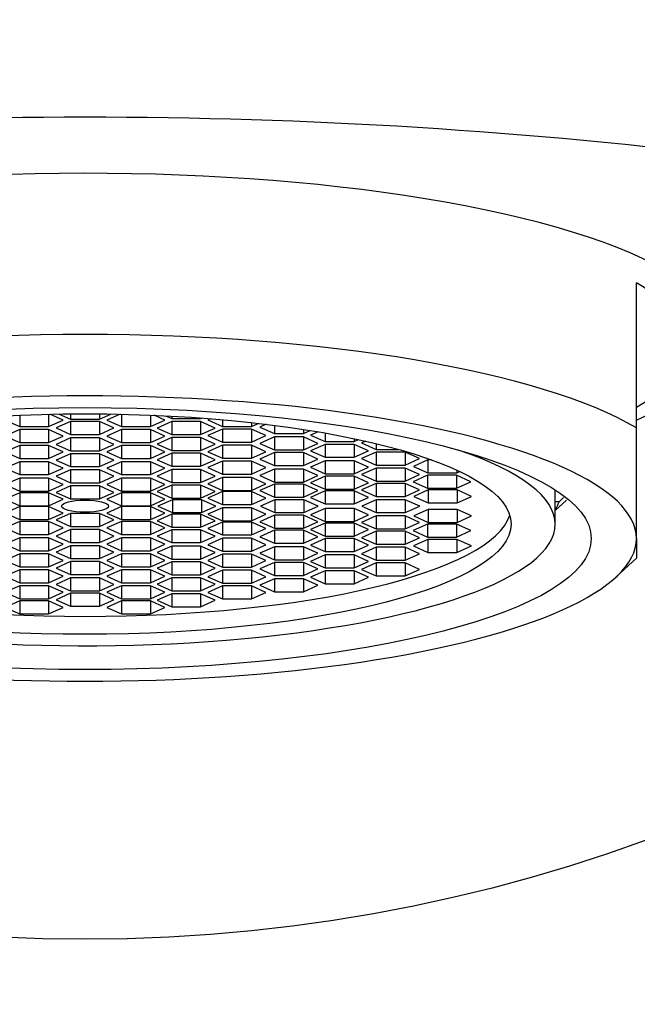
# Model space of a CAD drawing. Units: millimetres. Extents: x 0 to 1478, y 0 to 1758.
# Drawn here: x 637 to 649, y 1124 to 1144 of the extents above; entities that cross this region are included whole.
import ezdxf
from ezdxf import colors
from ezdxf.entities.mleader import LeaderData, LeaderLine
from ezdxf.math import Vec2, Vec3

# ---------------------------------------------------------------- set-up
doc = ezdxf.new("R2010")
doc.units = ezdxf.units.MM
doc.layers.add('DV1_Défaut', color=7, linetype='Continuous')
doc.layers.add('Défaut', color=7, linetype='Continuous')

# ---------------------------------------------------------------- blocks, each defined once
blk = doc.blocks.new('_DOT')
at = {"color": 0}
blk.add_line((0, 0), (-1, 0), dxfattribs=at)
at = {"color": 0, "const_width": 0.333}
blk.add_lwpolyline([(-0.1665, 0, 1), (0.1665, 0, 1)], format="xyb", close=True, dxfattribs=at)
blk = doc.blocks.new('SE')
at = {"layer": 'DV1_Défaut', "color": 7, "linetype": 'Continuous'}
for p, q in [((649.21, 1135.657), (649.21, 1138.555)), ((636.907, 1135.913), (636.907, 1135.684)), ((637.484, 1135.931), (637.484, 1135.684)), ((637.773, 1135.814), (637.509, 1135.932)), ((637.696, 1135.935), (637.921, 1135.834)), ((637.921, 1135.938), (637.921, 1135.834)), ((638.498, 1135.938), (638.498, 1135.834)), ((638.498, 1135.834), (638.723, 1135.935)), ((638.91, 1135.932), (638.647, 1135.814)), ((638.935, 1135.931), (638.935, 1135.684)), ((639.513, 1135.913), (639.513, 1135.684)), ((639.801, 1135.814), (639.586, 1135.91)), ((639.814, 1135.9), (639.939, 1135.844)), ((639.939, 1135.893), (639.939, 1135.844)), ((636.618, 1135.814), (636.907, 1135.684)), ((637.484, 1135.684), (637.773, 1135.814)), ((637.921, 1135.786), (637.632, 1135.657)), ((637.921, 1135.834), (638.498, 1135.834)), ((637.921, 1135.786), (637.921, 1135.527)), ((638.498, 1135.786), (637.921, 1135.786)), ((638.498, 1135.786), (638.498, 1135.527)), ((638.787, 1135.657), (638.498, 1135.786)), ((638.647, 1135.814), (638.935, 1135.684)), ((639.513, 1135.684), (639.801, 1135.814)), ((639.939, 1135.784), (639.65, 1135.655)), ((639.939, 1135.844), (640.516, 1135.844)), ((639.939, 1135.784), (639.939, 1135.526)), ((640.516, 1135.784), (639.939, 1135.784)), ((640.516, 1135.857), (640.516, 1135.844)), ((640.516, 1135.844), (640.542, 1135.855)), ((640.516, 1135.784), (640.516, 1135.526)), ((640.805, 1135.655), (640.516, 1135.784)), ((640.718, 1135.841), (640.663, 1135.817)), ((640.663, 1135.817), (640.951, 1135.687)), ((640.951, 1135.822), (640.951, 1135.687)), ((640.951, 1135.687), (641.529, 1135.687)), ((641.529, 1135.765), (641.529, 1135.687)), ((641.529, 1135.687), (641.667, 1135.749)), ((641.823, 1135.731), (641.699, 1135.675)), ((641.987, 1135.71), (641.987, 1135.546)), ((636.907, 1135.624), (636.618, 1135.494)), ((636.618, 1135.494), (636.907, 1135.365)), ((636.907, 1135.684), (637.484, 1135.684)), ((636.907, 1135.624), (636.907, 1135.365)), ((637.484, 1135.624), (636.907, 1135.624)), ((637.484, 1135.624), (637.484, 1135.365)), ((637.773, 1135.494), (637.484, 1135.624)), ((637.484, 1135.365), (637.773, 1135.494)), ((637.632, 1135.657), (637.921, 1135.527)), ((637.921, 1135.527), (638.498, 1135.527)), ((638.498, 1135.527), (638.787, 1135.657)), ((638.935, 1135.624), (638.647, 1135.494)), ((638.647, 1135.494), (638.935, 1135.365)), ((638.935, 1135.684), (639.513, 1135.684)), ((638.935, 1135.624), (638.935, 1135.365)), ((639.513, 1135.624), (638.935, 1135.624)), ((639.513, 1135.624), (639.513, 1135.365)), ((639.801, 1135.494), (639.513, 1135.624)), ((639.513, 1135.365), (639.801, 1135.494)), ((639.65, 1135.655), (639.939, 1135.526)), ((639.939, 1135.526), (640.516, 1135.526)), ((640.516, 1135.526), (640.805, 1135.655)), ((640.951, 1135.633), (640.663, 1135.504)), ((640.663, 1135.504), (640.951, 1135.374)), ((640.951, 1135.633), (640.951, 1135.374)), ((641.529, 1135.633), (640.951, 1135.633)), ((641.529, 1135.633), (641.529, 1135.374)), ((641.817, 1135.504), (641.529, 1135.633)), ((641.529, 1135.374), (641.817, 1135.504)), ((641.699, 1135.675), (641.987, 1135.546)), ((641.987, 1135.546), (642.565, 1135.546)), ((642.565, 1135.629), (642.565, 1135.546)), ((642.565, 1135.546), (642.701, 1135.607)), ((642.858, 1135.581), (642.711, 1135.515)), ((642.711, 1135.515), (643, 1135.386)), ((643, 1135.557), (643, 1135.386)), ((649.21, 1133.45), (649.21, 1135.657)), ((636.907, 1135.307), (636.618, 1135.178)), ((636.907, 1135.365), (637.484, 1135.365)), ((636.907, 1135.307), (636.907, 1135.049)), ((637.484, 1135.307), (636.907, 1135.307)), ((637.484, 1135.307), (637.484, 1135.049)), ((637.773, 1135.178), (637.484, 1135.307)), ((637.921, 1135.459), (637.632, 1135.33)), ((637.632, 1135.33), (637.921, 1135.201)), ((637.921, 1135.459), (637.921, 1135.201)), ((638.498, 1135.459), (637.921, 1135.459)), ((638.498, 1135.459), (638.498, 1135.201)), ((638.787, 1135.33), (638.498, 1135.459)), ((638.498, 1135.201), (638.787, 1135.33)), ((638.935, 1135.307), (638.647, 1135.178)), ((638.935, 1135.365), (639.513, 1135.365)), ((638.935, 1135.307), (638.935, 1135.049)), ((639.513, 1135.307), (638.935, 1135.307)), ((639.513, 1135.307), (639.513, 1135.049)), ((639.801, 1135.178), (639.513, 1135.307)), ((639.939, 1135.465), (639.65, 1135.335)), ((639.65, 1135.335), (639.939, 1135.206)), ((639.939, 1135.465), (639.939, 1135.206)), ((640.516, 1135.465), (639.939, 1135.465)), ((640.516, 1135.465), (640.516, 1135.206)), ((640.805, 1135.335), (640.516, 1135.465)), ((640.516, 1135.206), (640.805, 1135.335)), ((640.951, 1135.311), (640.663, 1135.181)), ((640.951, 1135.374), (641.529, 1135.374)), ((640.951, 1135.311), (640.951, 1135.052)), ((641.529, 1135.311), (640.951, 1135.311)), ((641.529, 1135.311), (641.529, 1135.052)), ((641.817, 1135.181), (641.529, 1135.311)), ((641.987, 1135.478), (641.699, 1135.349)), ((641.699, 1135.349), (641.987, 1135.219)), ((641.987, 1135.478), (641.987, 1135.219)), ((642.565, 1135.478), (641.987, 1135.478)), ((642.565, 1135.478), (642.565, 1135.219)), ((642.853, 1135.349), (642.565, 1135.478)), ((642.565, 1135.219), (642.853, 1135.349)), ((643, 1135.329), (642.711, 1135.2)), ((643, 1135.386), (643.577, 1135.386)), ((643, 1135.329), (643, 1135.071)), ((643.577, 1135.329), (643, 1135.329)), ((643.577, 1135.445), (643.577, 1135.386)), ((643.577, 1135.386), (643.667, 1135.426)), ((643.577, 1135.329), (643.577, 1135.071)), ((643.866, 1135.2), (643.577, 1135.329)), ((643.809, 1135.395), (643.728, 1135.358)), ((643.728, 1135.358), (644.016, 1135.229)), ((644.016, 1135.346), (644.016, 1135.229)), ((636.618, 1135.178), (636.907, 1135.049)), ((637.484, 1135.049), (637.773, 1135.178)), ((637.921, 1135.144), (637.632, 1135.014)), ((637.921, 1135.201), (638.498, 1135.201)), ((637.921, 1135.144), (637.921, 1134.885)), ((638.498, 1135.144), (637.921, 1135.144)), ((638.498, 1135.144), (638.498, 1134.885)), ((638.787, 1135.014), (638.498, 1135.144)), ((638.647, 1135.178), (638.935, 1135.049)), ((639.513, 1135.049), (639.801, 1135.178)), ((639.939, 1135.153), (639.65, 1135.023)), ((639.939, 1135.206), (640.516, 1135.206)), ((639.939, 1135.153), (639.939, 1134.894)), ((640.516, 1135.153), (639.939, 1135.153)), ((640.516, 1135.153), (640.516, 1134.894)), ((640.805, 1135.023), (640.516, 1135.153)), ((640.663, 1135.181), (640.951, 1135.052)), ((641.529, 1135.052), (641.817, 1135.181)), ((641.987, 1135.166), (641.699, 1135.036)), ((641.987, 1135.219), (642.565, 1135.219)), ((641.987, 1135.166), (641.987, 1134.907)), ((642.565, 1135.166), (641.987, 1135.166)), ((642.565, 1135.166), (642.565, 1134.907)), ((642.853, 1135.036), (642.565, 1135.166)), ((642.711, 1135.2), (643, 1135.071)), ((643.577, 1135.071), (643.866, 1135.2)), ((644.016, 1135.175), (643.728, 1135.046)), ((644.016, 1135.229), (644.465, 1135.229)), ((644.016, 1135.175), (644.016, 1134.917)), ((644.594, 1135.175), (644.016, 1135.175)), ((644.594, 1135.175), (644.594, 1134.917)), ((644.882, 1135.046), (644.594, 1135.175)), ((636.907, 1134.984), (636.618, 1134.855)), ((636.907, 1135.049), (637.484, 1135.049)), ((636.907, 1134.984), (636.907, 1134.725)), ((637.484, 1134.984), (636.907, 1134.984)), ((637.484, 1134.984), (637.484, 1134.725)), ((637.773, 1134.855), (637.484, 1134.984)), ((637.632, 1135.014), (637.921, 1134.885)), ((638.498, 1134.885), (638.787, 1135.014)), ((638.935, 1134.984), (638.647, 1134.855)), ((638.935, 1135.049), (639.513, 1135.049)), ((638.935, 1134.984), (638.935, 1134.725)), ((639.513, 1134.984), (638.935, 1134.984)), ((639.513, 1134.984), (639.513, 1134.725)), ((639.801, 1134.855), (639.513, 1134.984)), ((639.65, 1135.023), (639.939, 1134.894)), ((640.516, 1134.894), (640.805, 1135.023)), ((640.951, 1134.996), (640.663, 1134.867)), ((640.951, 1135.052), (641.529, 1135.052)), ((640.951, 1134.996), (640.951, 1134.738)), ((641.529, 1134.996), (640.951, 1134.996)), ((641.529, 1134.996), (641.529, 1134.738)), ((641.817, 1134.867), (641.529, 1134.996)), ((641.699, 1135.036), (641.987, 1134.907)), ((641.987, 1134.907), (642.565, 1134.907)), ((642.565, 1134.907), (642.853, 1135.036)), ((643, 1135.001), (642.711, 1134.872)), ((643, 1135.071), (643.577, 1135.071)), ((643, 1135.001), (643, 1134.742)), ((643.577, 1135.001), (643, 1135.001)), ((643.577, 1135.001), (643.577, 1134.742)), ((643.866, 1134.872), (643.577, 1135.001)), ((643.728, 1135.046), (644.016, 1134.917)), ((644.016, 1134.917), (644.594, 1134.917)), ((644.594, 1134.917), (644.882, 1135.046)), ((645.051, 1135.02), (644.763, 1134.891)), ((645.051, 1135.02), (645.051, 1134.761)), ((645.121, 1135.02), (645.051, 1135.02)), ((636.618, 1134.855), (636.907, 1134.725)), ((636.907, 1134.725), (637.484, 1134.725)), ((637.484, 1134.725), (637.773, 1134.855)), ((637.921, 1134.822), (637.632, 1134.693)), ((637.921, 1134.885), (638.498, 1134.885)), ((637.921, 1134.822), (637.921, 1134.563)), ((638.498, 1134.822), (637.921, 1134.822)), ((638.498, 1134.822), (638.498, 1134.563)), ((638.787, 1134.693), (638.498, 1134.822)), ((638.647, 1134.855), (638.935, 1134.725)), ((638.935, 1134.725), (639.513, 1134.725)), ((639.513, 1134.725), (639.801, 1134.855)), ((639.939, 1134.825), (639.65, 1134.695)), ((639.939, 1134.894), (640.516, 1134.894)), ((639.939, 1134.825), (639.939, 1134.566)), ((640.516, 1134.825), (639.939, 1134.825)), ((640.516, 1134.825), (640.516, 1134.566)), ((640.805, 1134.695), (640.516, 1134.825)), ((640.663, 1134.867), (640.951, 1134.738)), ((640.951, 1134.738), (641.529, 1134.738)), ((641.529, 1134.738), (641.817, 1134.867)), ((641.987, 1134.836), (641.699, 1134.707)), ((641.699, 1134.707), (641.987, 1134.578)), ((641.987, 1134.836), (641.987, 1134.578)), ((642.565, 1134.836), (641.987, 1134.836)), ((642.565, 1134.836), (642.565, 1134.578)), ((642.853, 1134.707), (642.565, 1134.836)), ((642.565, 1134.578), (642.853, 1134.707)), ((642.711, 1134.872), (643, 1134.742)), ((643, 1134.742), (643.577, 1134.742)), ((643.577, 1134.742), (643.866, 1134.872)), ((644.016, 1134.855), (643.728, 1134.725)), ((643.728, 1134.725), (644.016, 1134.596)), ((644.016, 1134.855), (644.016, 1134.596)), ((644.594, 1134.855), (644.016, 1134.855)), ((644.594, 1134.855), (644.594, 1134.596)), ((644.882, 1134.725), (644.594, 1134.855)), ((644.594, 1134.596), (644.882, 1134.725)), ((645.042, 1134.712), (644.754, 1134.582)), ((644.763, 1134.891), (645.051, 1134.761)), ((645.042, 1134.712), (645.042, 1134.453)), ((645.62, 1134.712), (645.042, 1134.712)), ((645.051, 1134.761), (645.629, 1134.761)), ((645.62, 1134.712), (645.62, 1134.453)), ((645.909, 1134.582), (645.62, 1134.712)), ((645.629, 1134.813), (645.629, 1134.761)), ((645.629, 1134.761), (645.685, 1134.786)), ((636.907, 1134.658), (636.618, 1134.529)), ((636.618, 1134.529), (636.907, 1134.399)), ((636.907, 1134.658), (636.907, 1134.399)), ((637.484, 1134.658), (636.907, 1134.658)), ((637.484, 1134.658), (637.484, 1134.399)), ((637.773, 1134.529), (637.484, 1134.658)), ((637.484, 1134.399), (637.773, 1134.529)), ((637.632, 1134.693), (637.921, 1134.563)), ((637.921, 1134.563), (638.498, 1134.563)), ((638.498, 1134.563), (638.787, 1134.693)), ((638.935, 1134.658), (638.647, 1134.529)), ((638.647, 1134.529), (638.935, 1134.399)), ((638.935, 1134.658), (638.935, 1134.399)), ((639.513, 1134.658), (638.935, 1134.658)), ((639.513, 1134.658), (639.513, 1134.399)), ((639.801, 1134.529), (639.513, 1134.658)), ((639.513, 1134.399), (639.801, 1134.529)), ((639.65, 1134.695), (639.939, 1134.566)), ((639.939, 1134.515), (639.65, 1134.386)), ((639.939, 1134.566), (640.516, 1134.566)), ((639.939, 1134.515), (639.939, 1134.256)), ((640.516, 1134.515), (639.939, 1134.515)), ((640.516, 1134.566), (640.805, 1134.695)), ((640.516, 1134.515), (640.516, 1134.256)), ((640.805, 1134.386), (640.516, 1134.515)), ((640.951, 1134.671), (640.663, 1134.542)), ((640.663, 1134.542), (640.951, 1134.412)), ((640.951, 1134.671), (640.951, 1134.412)), ((641.529, 1134.671), (640.951, 1134.671)), ((641.529, 1134.671), (641.529, 1134.412)), ((641.817, 1134.542), (641.529, 1134.671)), ((641.529, 1134.412), (641.817, 1134.542)), ((641.987, 1134.537), (641.699, 1134.407)), ((641.987, 1134.578), (642.565, 1134.578)), ((641.987, 1134.537), (641.987, 1134.278)), ((642.565, 1134.537), (641.987, 1134.537)), ((642.565, 1134.537), (642.565, 1134.278)), ((642.853, 1134.407), (642.565, 1134.537)), ((643, 1134.692), (642.711, 1134.563)), ((642.711, 1134.563), (643, 1134.433)), ((643, 1134.692), (643, 1134.433)), ((643.577, 1134.692), (643, 1134.692)), ((643.577, 1134.692), (643.577, 1134.433)), ((643.866, 1134.563), (643.577, 1134.692)), ((643.577, 1134.433), (643.866, 1134.563)), ((644.016, 1134.551), (643.728, 1134.421)), ((644.016, 1134.596), (644.594, 1134.596)), ((644.016, 1134.551), (644.016, 1134.292)), ((644.594, 1134.551), (644.016, 1134.551)), ((644.594, 1134.551), (644.594, 1134.292)), ((644.882, 1134.421), (644.594, 1134.551)), ((644.754, 1134.582), (645.042, 1134.453)), ((645.62, 1134.453), (645.909, 1134.582)), ((636.907, 1134.364), (636.618, 1134.235)), ((636.907, 1134.399), (637.484, 1134.399)), ((636.907, 1134.364), (636.907, 1134.105)), ((637.484, 1134.364), (636.907, 1134.364)), ((637.484, 1134.364), (637.484, 1134.105)), ((637.773, 1134.235), (637.484, 1134.364)), ((637.921, 1134.501), (637.632, 1134.372)), ((637.632, 1134.372), (637.921, 1134.242)), ((637.921, 1134.501), (637.921, 1134.242)), ((638.498, 1134.501), (637.921, 1134.501)), ((638.498, 1134.501), (638.498, 1134.242)), ((638.787, 1134.372), (638.498, 1134.501)), ((638.498, 1134.242), (638.787, 1134.372)), ((638.935, 1134.364), (638.647, 1134.235)), ((638.935, 1134.399), (639.513, 1134.399)), ((638.935, 1134.364), (638.935, 1134.105)), ((639.513, 1134.364), (638.935, 1134.364)), ((639.513, 1134.364), (639.513, 1134.105)), ((639.801, 1134.235), (639.513, 1134.364)), ((639.65, 1134.386), (639.939, 1134.256)), ((640.516, 1134.256), (640.805, 1134.386)), ((640.951, 1134.386), (640.663, 1134.256)), ((640.951, 1134.412), (641.529, 1134.412)), ((640.951, 1134.386), (640.951, 1134.127)), ((641.529, 1134.386), (640.951, 1134.386)), ((641.529, 1134.386), (641.529, 1134.127)), ((641.817, 1134.256), (641.529, 1134.386)), ((641.699, 1134.407), (641.987, 1134.278)), ((642.565, 1134.278), (642.853, 1134.407)), ((643, 1134.4), (642.711, 1134.271)), ((643, 1134.433), (643.577, 1134.433)), ((643, 1134.4), (643, 1134.141)), ((643.577, 1134.4), (643, 1134.4)), ((643.577, 1134.4), (643.577, 1134.141)), ((643.866, 1134.271), (643.577, 1134.4)), ((643.728, 1134.421), (644.016, 1134.292)), ((644.594, 1134.292), (644.882, 1134.421)), ((645.057, 1134.419), (644.769, 1134.29)), ((645.042, 1134.453), (645.62, 1134.453)), ((645.057, 1134.419), (645.057, 1134.16)), ((645.635, 1134.419), (645.057, 1134.419)), ((645.635, 1134.419), (645.635, 1134.16)), ((645.923, 1134.29), (645.635, 1134.419)), ((647.59, 1134.416), (647.59, 1134.419)), ((647.59, 1133.739), (647.59, 1134.416)), ((636.618, 1134.235), (636.907, 1134.105)), ((637.484, 1134.105), (637.773, 1134.235)), ((637.921, 1134.242), (638.498, 1134.242)), ((638.647, 1134.235), (638.935, 1134.105)), ((639.513, 1134.105), (639.801, 1134.235)), ((639.954, 1134.226), (639.665, 1134.096)), ((639.939, 1134.256), (640.516, 1134.256)), ((639.954, 1134.226), (639.954, 1133.967)), ((640.531, 1134.226), (639.954, 1134.226)), ((640.531, 1134.226), (640.531, 1133.967)), ((640.82, 1134.096), (640.531, 1134.226)), ((640.663, 1134.256), (640.951, 1134.127)), ((640.951, 1134.127), (641.529, 1134.127)), ((641.529, 1134.127), (641.817, 1134.256)), ((641.998, 1134.226), (641.709, 1134.096)), ((641.987, 1134.278), (642.565, 1134.278)), ((641.998, 1134.226), (641.998, 1133.967)), ((642.575, 1134.226), (641.998, 1134.226)), ((642.575, 1134.226), (642.575, 1133.967)), ((642.864, 1134.096), (642.575, 1134.226)), ((642.711, 1134.271), (643, 1134.141)), ((643, 1134.141), (643.577, 1134.141)), ((643.577, 1134.141), (643.866, 1134.271)), ((644.021, 1134.226), (643.733, 1134.096)), ((644.016, 1134.292), (644.594, 1134.292)), ((644.021, 1134.226), (644.021, 1133.967)), ((644.599, 1134.226), (644.021, 1134.226)), ((644.599, 1134.226), (644.599, 1133.967)), ((644.887, 1134.096), (644.599, 1134.226)), ((644.769, 1134.29), (645.057, 1134.16)), ((645.057, 1134.16), (645.635, 1134.16)), ((645.635, 1134.16), (645.923, 1134.29)), ((647.812, 1134.218), (647.59, 1134.007)), ((647.667, 1134.183), (647.59, 1134.183)), ((647.667, 1134.183), (647.754, 1134.266)), ((636.907, 1134.087), (636.618, 1133.958)), ((636.618, 1133.958), (636.907, 1133.828)), ((636.907, 1134.105), (637.484, 1134.105)), ((636.907, 1134.087), (636.907, 1133.828)), ((637.484, 1134.087), (636.907, 1134.087)), ((637.484, 1134.087), (637.484, 1133.828)), ((637.773, 1133.958), (637.484, 1134.087)), ((637.484, 1133.828), (637.773, 1133.958)), ((637.921, 1133.95), (637.632, 1133.821)), ((637.921, 1133.95), (637.921, 1133.691)), ((638.498, 1133.95), (637.921, 1133.95)), ((638.498, 1133.95), (638.498, 1133.691)), ((638.787, 1133.821), (638.498, 1133.95)), ((638.935, 1134.087), (638.647, 1133.958)), ((638.647, 1133.958), (638.935, 1133.828)), ((638.935, 1134.105), (639.513, 1134.105)), ((638.935, 1134.087), (638.935, 1133.828)), ((639.513, 1134.087), (638.935, 1134.087)), ((639.513, 1134.087), (639.513, 1133.828)), ((639.801, 1133.958), (639.513, 1134.087)), ((639.513, 1133.828), (639.801, 1133.958)), ((639.939, 1133.936), (639.65, 1133.807)), ((639.665, 1134.096), (639.954, 1133.967)), ((639.939, 1133.936), (639.939, 1133.677)), ((640.516, 1133.936), (639.939, 1133.936)), ((639.954, 1133.967), (640.531, 1133.967)), ((640.516, 1133.936), (640.516, 1133.677)), ((640.805, 1133.807), (640.516, 1133.936)), ((640.531, 1133.967), (640.82, 1134.096)), ((640.951, 1134.066), (640.663, 1133.936)), ((640.663, 1133.936), (640.951, 1133.807)), ((640.951, 1134.066), (640.951, 1133.807)), ((641.529, 1134.066), (640.951, 1134.066)), ((641.529, 1134.066), (641.529, 1133.807)), ((641.817, 1133.936), (641.529, 1134.066)), ((641.529, 1133.807), (641.817, 1133.936)), ((641.709, 1134.096), (641.998, 1133.967)), ((641.998, 1133.967), (642.575, 1133.967)), ((642.575, 1133.967), (642.864, 1134.096)), ((643, 1134.051), (642.711, 1133.922)), ((642.711, 1133.922), (643, 1133.792)), ((643, 1134.051), (643, 1133.792)), ((643.577, 1134.051), (643, 1134.051)), ((643.577, 1134.051), (643.577, 1133.792)), ((643.866, 1133.922), (643.577, 1134.051)), ((643.577, 1133.792), (643.866, 1133.922)), ((643.733, 1134.096), (644.021, 1133.967)), ((644.021, 1133.967), (644.599, 1133.967)), ((644.599, 1133.967), (644.887, 1134.096)), ((645.057, 1134.032), (644.769, 1133.903)), ((645.057, 1134.032), (645.057, 1133.773)), ((645.635, 1134.032), (645.057, 1134.032)), ((645.635, 1134.032), (645.635, 1133.773)), ((645.923, 1133.903), (645.635, 1134.032)), ((636.907, 1133.793), (636.618, 1133.664)), ((636.907, 1133.828), (637.484, 1133.828)), ((636.907, 1133.793), (636.907, 1133.534)), ((637.484, 1133.793), (636.907, 1133.793)), ((637.484, 1133.793), (637.484, 1133.534)), ((637.773, 1133.664), (637.484, 1133.793)), ((637.632, 1133.821), (637.921, 1133.691)), ((638.498, 1133.691), (638.787, 1133.821)), ((638.935, 1133.793), (638.647, 1133.664)), ((638.935, 1133.828), (639.513, 1133.828)), ((638.935, 1133.793), (638.935, 1133.534)), ((639.513, 1133.793), (638.935, 1133.793)), ((639.513, 1133.793), (639.513, 1133.534)), ((639.801, 1133.664), (639.513, 1133.793)), ((639.65, 1133.807), (639.939, 1133.677)), ((640.516, 1133.677), (640.805, 1133.807)), ((640.951, 1133.78), (640.663, 1133.651)), ((640.951, 1133.807), (641.529, 1133.807)), ((640.951, 1133.78), (640.951, 1133.521)), ((641.529, 1133.78), (640.951, 1133.78)), ((641.529, 1133.78), (641.529, 1133.521)), ((641.817, 1133.651), (641.529, 1133.78)), ((641.987, 1133.915), (641.699, 1133.785)), ((641.699, 1133.785), (641.987, 1133.656)), ((641.987, 1133.915), (641.987, 1133.656)), ((642.565, 1133.915), (641.987, 1133.915)), ((642.565, 1133.915), (642.565, 1133.656)), ((642.853, 1133.785), (642.565, 1133.915)), ((642.565, 1133.656), (642.853, 1133.785)), ((643, 1133.759), (642.711, 1133.63)), ((643, 1133.792), (643.577, 1133.792)), ((643, 1133.759), (643, 1133.5)), ((643.577, 1133.759), (643, 1133.759)), ((643.577, 1133.759), (643.577, 1133.5)), ((643.866, 1133.63), (643.577, 1133.759)), ((644.016, 1133.901), (643.728, 1133.771)), ((643.728, 1133.771), (644.016, 1133.642)), ((644.016, 1133.901), (644.016, 1133.642)), ((644.594, 1133.901), (644.016, 1133.901)), ((644.594, 1133.901), (644.594, 1133.642)), ((644.882, 1133.771), (644.594, 1133.901)), ((644.594, 1133.642), (644.882, 1133.771)), ((645.042, 1133.739), (644.754, 1133.61)), ((644.769, 1133.903), (645.057, 1133.773)), ((645.042, 1133.739), (645.042, 1133.481)), ((645.62, 1133.739), (645.042, 1133.739)), ((645.057, 1133.773), (645.635, 1133.773)), ((645.62, 1133.739), (645.62, 1133.481)), ((645.909, 1133.61), (645.62, 1133.739)), ((645.635, 1133.773), (645.923, 1133.903)), ((636.618, 1133.664), (636.907, 1133.534)), ((636.907, 1133.534), (637.484, 1133.534)), ((637.484, 1133.534), (637.773, 1133.664)), ((637.921, 1133.629), (637.632, 1133.5)), ((637.921, 1133.691), (638.498, 1133.691)), ((637.921, 1133.629), (637.921, 1133.37)), ((638.498, 1133.629), (637.921, 1133.629)), ((638.498, 1133.629), (638.498, 1133.37)), ((638.787, 1133.5), (638.498, 1133.629)), ((638.647, 1133.664), (638.935, 1133.534)), ((638.935, 1133.534), (639.513, 1133.534)), ((639.513, 1133.534), (639.801, 1133.664)), ((639.939, 1133.627), (639.65, 1133.497)), ((639.939, 1133.677), (640.516, 1133.677)), ((639.939, 1133.627), (639.939, 1133.368)), ((640.516, 1133.627), (639.939, 1133.627)), ((640.516, 1133.627), (640.516, 1133.368)), ((640.805, 1133.497), (640.516, 1133.627)), ((640.663, 1133.651), (640.951, 1133.521)), ((641.529, 1133.521), (641.817, 1133.651)), ((641.987, 1133.615), (641.699, 1133.485)), ((641.987, 1133.656), (642.565, 1133.656)), ((641.987, 1133.615), (641.987, 1133.356)), ((642.565, 1133.615), (641.987, 1133.615)), ((642.565, 1133.615), (642.565, 1133.356)), ((642.853, 1133.485), (642.565, 1133.615)), ((642.711, 1133.63), (643, 1133.5)), ((643.577, 1133.5), (643.866, 1133.63)), ((644.016, 1133.597), (643.728, 1133.467)), ((644.016, 1133.642), (644.594, 1133.642)), ((644.016, 1133.597), (644.016, 1133.338)), ((644.594, 1133.597), (644.016, 1133.597)), ((644.594, 1133.597), (644.594, 1133.338)), ((644.882, 1133.467), (644.594, 1133.597)), ((644.754, 1133.61), (645.042, 1133.481)), ((645.62, 1133.481), (645.909, 1133.61)), ((636.907, 1133.467), (636.618, 1133.338)), ((636.618, 1133.338), (636.907, 1133.208)), ((636.907, 1133.467), (636.907, 1133.208)), ((637.484, 1133.467), (636.907, 1133.467)), ((637.484, 1133.467), (637.484, 1133.208)), ((637.773, 1133.338), (637.484, 1133.467)), ((637.484, 1133.208), (637.773, 1133.338)), ((637.632, 1133.5), (637.921, 1133.37)), ((637.921, 1133.37), (638.498, 1133.37)), ((638.498, 1133.37), (638.787, 1133.5)), ((638.935, 1133.467), (638.647, 1133.338)), ((638.647, 1133.338), (638.935, 1133.208)), ((638.935, 1133.467), (638.935, 1133.208)), ((639.513, 1133.467), (638.935, 1133.467)), ((639.513, 1133.467), (639.513, 1133.208)), ((639.801, 1133.338), (639.513, 1133.467)), ((639.513, 1133.208), (639.801, 1133.338)), ((639.65, 1133.497), (639.939, 1133.368)), ((639.939, 1133.368), (640.516, 1133.368)), ((640.516, 1133.368), (640.805, 1133.497)), ((640.951, 1133.455), (640.663, 1133.325)), ((640.951, 1133.521), (641.529, 1133.521)), ((640.951, 1133.455), (640.951, 1133.196)), ((641.529, 1133.455), (640.951, 1133.455)), ((641.529, 1133.455), (641.529, 1133.196)), ((641.817, 1133.325), (641.529, 1133.455)), ((641.699, 1133.485), (641.987, 1133.356)), ((641.987, 1133.356), (642.565, 1133.356)), ((642.565, 1133.356), (642.853, 1133.485)), ((643, 1133.45), (642.711, 1133.321)), ((643, 1133.5), (643.577, 1133.5)), ((643, 1133.45), (643, 1133.191)), ((643.577, 1133.45), (643, 1133.45)), ((643.577, 1133.45), (643.577, 1133.191)), ((643.866, 1133.321), (643.577, 1133.45)), ((643.728, 1133.467), (644.016, 1133.338)), ((644.016, 1133.338), (644.594, 1133.338)), ((644.594, 1133.338), (644.882, 1133.467)), ((645.051, 1133.431), (644.763, 1133.302)), ((645.042, 1133.481), (645.62, 1133.481)), ((645.051, 1133.431), (645.051, 1133.172)), ((645.629, 1133.431), (645.051, 1133.431)), ((645.629, 1133.431), (645.629, 1133.172)), ((645.917, 1133.302), (645.629, 1133.431)), ((649.21, 1133.45), (649.21, 1133.061)), ((636.907, 1133.144), (636.618, 1133.014)), ((636.907, 1133.208), (637.484, 1133.208)), ((636.907, 1133.144), (636.907, 1132.885)), ((637.484, 1133.144), (636.907, 1133.144)), ((637.484, 1133.144), (637.484, 1132.885)), ((637.773, 1133.014), (637.484, 1133.144)), ((637.921, 1133.308), (637.632, 1133.178)), ((637.632, 1133.178), (637.921, 1133.049)), ((637.921, 1133.308), (637.921, 1133.049)), ((638.498, 1133.308), (637.921, 1133.308)), ((638.498, 1133.308), (638.498, 1133.049)), ((638.787, 1133.178), (638.498, 1133.308)), ((638.498, 1133.049), (638.787, 1133.178)), ((638.935, 1133.144), (638.647, 1133.014)), ((638.935, 1133.208), (639.513, 1133.208)), ((638.935, 1133.144), (638.935, 1132.885)), ((639.513, 1133.144), (638.935, 1133.144)), ((639.513, 1133.144), (639.513, 1132.885)), ((639.801, 1133.014), (639.513, 1133.144)), ((639.939, 1133.299), (639.65, 1133.169)), ((639.65, 1133.169), (639.939, 1133.04)), ((639.939, 1133.299), (639.939, 1133.04)), ((640.516, 1133.299), (639.939, 1133.299)), ((640.516, 1133.299), (640.516, 1133.04)), ((640.805, 1133.169), (640.516, 1133.299)), ((640.516, 1133.04), (640.805, 1133.169)), ((640.663, 1133.325), (640.951, 1133.196)), ((640.951, 1133.14), (640.663, 1133.011)), ((640.951, 1133.196), (641.529, 1133.196)), ((640.951, 1133.14), (640.951, 1132.882)), ((641.529, 1133.14), (640.951, 1133.14)), ((641.529, 1133.196), (641.817, 1133.325)), ((641.529, 1133.14), (641.529, 1132.882)), ((641.817, 1133.011), (641.529, 1133.14)), ((641.987, 1133.286), (641.699, 1133.156)), ((641.699, 1133.156), (641.987, 1133.027)), ((641.987, 1133.286), (641.987, 1133.027)), ((642.565, 1133.286), (641.987, 1133.286)), ((642.565, 1133.286), (642.565, 1133.027)), ((642.853, 1133.156), (642.565, 1133.286)), ((642.565, 1133.027), (642.853, 1133.156)), ((642.711, 1133.321), (643, 1133.191)), ((643, 1133.191), (643.577, 1133.191)), ((643.577, 1133.191), (643.866, 1133.321)), ((644.016, 1133.276), (643.728, 1133.146)), ((643.728, 1133.146), (644.016, 1133.017)), ((644.016, 1133.276), (644.016, 1133.017)), ((644.594, 1133.276), (644.016, 1133.276)), ((644.594, 1133.276), (644.594, 1133.017)), ((644.882, 1133.146), (644.594, 1133.276)), ((644.594, 1133.017), (644.882, 1133.146)), ((644.763, 1133.302), (645.051, 1133.172)), ((645.051, 1133.172), (645.629, 1133.172)), ((645.629, 1133.172), (645.917, 1133.302)), ((636.618, 1133.014), (636.907, 1132.885)), ((637.484, 1132.885), (637.773, 1133.014)), ((637.921, 1132.992), (637.632, 1132.862)), ((637.921, 1133.049), (638.498, 1133.049)), ((637.921, 1132.992), (637.921, 1132.733)), ((638.498, 1132.992), (637.921, 1132.992)), ((638.498, 1132.992), (638.498, 1132.733)), ((638.787, 1132.862), (638.498, 1132.992)), ((638.647, 1133.014), (638.935, 1132.885)), ((639.513, 1132.885), (639.801, 1133.014)), ((639.939, 1132.987), (639.65, 1132.857)), ((639.939, 1133.04), (640.516, 1133.04)), ((639.939, 1132.987), (639.939, 1132.728)), ((640.516, 1132.987), (639.939, 1132.987)), ((640.516, 1132.987), (640.516, 1132.728)), ((640.805, 1132.857), (640.516, 1132.987)), ((640.663, 1133.011), (640.951, 1132.882)), ((641.529, 1132.882), (641.817, 1133.011)), ((641.987, 1132.973), (641.699, 1132.844)), ((641.987, 1133.027), (642.565, 1133.027)), ((641.987, 1132.973), (641.987, 1132.714)), ((642.565, 1132.973), (641.987, 1132.973)), ((642.565, 1132.973), (642.565, 1132.714)), ((642.853, 1132.844), (642.565, 1132.973)), ((643, 1133.122), (642.711, 1132.992)), ((642.711, 1132.992), (643, 1132.863)), ((643, 1133.122), (643, 1132.863)), ((643.577, 1133.122), (643, 1133.122)), ((643.577, 1133.122), (643.577, 1132.863)), ((643.866, 1132.992), (643.577, 1133.122)), ((643.577, 1132.863), (643.866, 1132.992)), ((644.016, 1132.963), (643.728, 1132.834)), ((644.016, 1133.017), (644.594, 1133.017)), ((644.016, 1132.963), (644.016, 1132.705)), ((644.594, 1132.963), (644.016, 1132.963)), ((644.594, 1132.963), (644.594, 1132.705)), ((644.882, 1132.834), (644.594, 1132.963)), ((648.807, 1132.687), (649.21, 1133.061)), ((636.907, 1132.828), (636.618, 1132.698)), ((636.907, 1132.885), (637.484, 1132.885)), ((636.907, 1132.828), (636.907, 1132.569)), ((637.484, 1132.828), (636.907, 1132.828)), ((637.484, 1132.828), (637.484, 1132.569)), ((637.773, 1132.698), (637.484, 1132.828)), ((637.632, 1132.862), (637.921, 1132.733)), ((638.498, 1132.733), (638.787, 1132.862)), ((638.935, 1132.828), (638.647, 1132.698)), ((638.935, 1132.885), (639.513, 1132.885)), ((638.935, 1132.828), (638.935, 1132.569)), ((639.513, 1132.828), (638.935, 1132.828)), ((639.513, 1132.828), (639.513, 1132.569)), ((639.801, 1132.698), (639.513, 1132.828)), ((639.65, 1132.857), (639.939, 1132.728)), ((640.516, 1132.728), (640.805, 1132.857)), ((640.951, 1132.818), (640.663, 1132.689)), ((640.951, 1132.882), (641.529, 1132.882)), ((640.951, 1132.818), (640.951, 1132.559)), ((641.529, 1132.818), (640.951, 1132.818)), ((641.529, 1132.818), (641.529, 1132.559)), ((641.817, 1132.689), (641.529, 1132.818)), ((641.699, 1132.844), (641.987, 1132.714)), ((642.565, 1132.714), (642.853, 1132.844)), ((643, 1132.807), (642.711, 1132.677)), ((643, 1132.863), (643.577, 1132.863)), ((643, 1132.807), (643, 1132.548)), ((643.577, 1132.807), (643, 1132.807)), ((643.577, 1132.807), (643.577, 1132.548)), ((643.866, 1132.677), (643.577, 1132.807)), ((643.728, 1132.834), (644.016, 1132.705)), ((644.594, 1132.705), (644.882, 1132.834)), ((636.618, 1132.698), (636.907, 1132.569)), ((636.907, 1132.569), (637.484, 1132.569)), ((637.484, 1132.569), (637.773, 1132.698)), ((637.921, 1132.665), (637.632, 1132.536)), ((637.921, 1132.733), (638.498, 1132.733)), ((637.921, 1132.665), (637.921, 1132.406)), ((638.498, 1132.665), (637.921, 1132.665)), ((638.498, 1132.665), (638.498, 1132.406)), ((638.787, 1132.536), (638.498, 1132.665)), ((638.647, 1132.698), (638.935, 1132.569)), ((638.935, 1132.569), (639.513, 1132.569)), ((639.513, 1132.569), (639.801, 1132.698)), ((639.939, 1132.667), (639.65, 1132.537)), ((639.939, 1132.728), (640.516, 1132.728)), ((639.939, 1132.667), (639.939, 1132.408)), ((640.516, 1132.667), (639.939, 1132.667)), ((640.516, 1132.667), (640.516, 1132.408)), ((640.805, 1132.537), (640.516, 1132.667)), ((640.663, 1132.689), (640.951, 1132.559)), ((640.951, 1132.559), (641.529, 1132.559)), ((641.529, 1132.559), (641.817, 1132.689)), ((641.987, 1132.647), (641.699, 1132.517)), ((641.987, 1132.714), (642.565, 1132.714)), ((641.987, 1132.647), (641.987, 1132.388)), ((642.565, 1132.647), (641.987, 1132.647)), ((642.565, 1132.647), (642.565, 1132.388)), ((642.853, 1132.517), (642.565, 1132.647)), ((642.711, 1132.677), (643, 1132.548)), ((643, 1132.548), (643.577, 1132.548)), ((643.577, 1132.548), (643.866, 1132.677)), ((644.016, 1132.705), (644.594, 1132.705)), ((636.907, 1132.508), (636.618, 1132.379)), ((636.618, 1132.379), (636.907, 1132.249)), ((636.907, 1132.508), (636.907, 1132.249)), ((637.484, 1132.508), (636.907, 1132.508)), ((637.484, 1132.508), (637.484, 1132.249)), ((637.773, 1132.379), (637.484, 1132.508)), ((637.484, 1132.249), (637.773, 1132.379)), ((637.632, 1132.536), (637.921, 1132.406)), ((637.921, 1132.358), (637.632, 1132.229)), ((637.921, 1132.406), (638.498, 1132.406)), ((637.921, 1132.358), (637.921, 1132.099)), ((638.498, 1132.358), (637.921, 1132.358)), ((638.498, 1132.406), (638.787, 1132.536)), ((638.498, 1132.358), (638.498, 1132.099)), ((638.787, 1132.229), (638.498, 1132.358)), ((638.935, 1132.508), (638.647, 1132.379)), ((638.647, 1132.379), (638.935, 1132.249)), ((638.935, 1132.508), (638.935, 1132.249)), ((639.513, 1132.508), (638.935, 1132.508)), ((639.513, 1132.508), (639.513, 1132.249)), ((639.801, 1132.379), (639.513, 1132.508)), ((639.513, 1132.249), (639.801, 1132.379)), ((639.65, 1132.537), (639.939, 1132.408)), ((639.939, 1132.349), (639.65, 1132.219)), ((639.939, 1132.408), (640.516, 1132.408)), ((639.939, 1132.349), (639.939, 1132.09)), ((640.516, 1132.349), (639.939, 1132.349)), ((640.516, 1132.408), (640.805, 1132.537)), ((640.516, 1132.349), (640.516, 1132.09)), ((640.805, 1132.219), (640.516, 1132.349)), ((640.951, 1132.505), (640.663, 1132.376)), ((640.663, 1132.376), (640.951, 1132.246)), ((640.951, 1132.505), (640.951, 1132.246)), ((641.529, 1132.505), (640.951, 1132.505)), ((641.529, 1132.505), (641.529, 1132.246)), ((641.817, 1132.376), (641.529, 1132.505)), ((641.529, 1132.246), (641.817, 1132.376)), ((641.699, 1132.517), (641.987, 1132.388)), ((641.987, 1132.388), (642.565, 1132.388)), ((642.565, 1132.388), (642.853, 1132.517)), ((636.907, 1132.204), (636.618, 1132.074)), ((636.907, 1132.249), (637.484, 1132.249)), ((636.907, 1132.204), (636.907, 1131.945)), ((637.484, 1132.204), (636.907, 1132.204)), ((637.484, 1132.204), (637.484, 1131.945)), ((637.773, 1132.074), (637.484, 1132.204)), ((637.632, 1132.229), (637.921, 1132.099)), ((638.498, 1132.099), (638.787, 1132.229)), ((638.935, 1132.204), (638.647, 1132.074)), ((638.935, 1132.249), (639.513, 1132.249)), ((638.935, 1132.204), (638.935, 1131.945)), ((639.513, 1132.204), (638.935, 1132.204)), ((639.513, 1132.204), (639.513, 1131.945)), ((639.801, 1132.074), (639.513, 1132.204)), ((639.65, 1132.219), (639.939, 1132.09)), ((640.516, 1132.09), (640.805, 1132.219)), ((640.951, 1132.246), (641.529, 1132.246)), ((636.618, 1132.074), (636.907, 1131.945)), ((637.484, 1131.945), (637.773, 1132.074)), ((637.921, 1132.099), (638.498, 1132.099)), ((638.647, 1132.074), (638.935, 1131.945)), ((639.513, 1131.945), (639.801, 1132.074)), ((639.939, 1132.09), (640.516, 1132.09)), ((636.907, 1131.945), (637.484, 1131.945)), ((638.935, 1131.945), (639.513, 1131.945))]:
    blk.add_line(p, q, dxfattribs=at)
blk.add_circle((638.21, 1157.953), 32.5, dxfattribs=at)
blk.add_arc((638.21, 1035.322), 106.536, 82.85555, 97.14445, dxfattribs=at)
for centre, major_axis, start_param, end_param in [((638.21, 1137.453), (-12.7, 0), 2.618227, 6.283185), ((638.21, 1137.313), (-12, 0), 2.730455, 3.552731), ((638.21, 1134.416), (-12, 0), 3.552731, 5.872047), ((638.21, 1133.45), (11, 0), 0, 3.141593), ((638.21, 1133.739), (9.38, 0), 2.487955, 6.283185), ((638.21, 1133.739), (9.38, 0), 0, 0.653637), ((638.21, 1134.416), (9.5, 0), -0.159112, -0.094879), ((638.21, 1134.096), (-8.5, 0), 0.081184, 3.060408), ((638.21, 1133.45), (-11, 0), 0, 3.141593)]:
    blk.add_ellipse(centre, major_axis=major_axis, ratio=0.258819, start_param=start_param, end_param=end_param, dxfattribs=at)
for centre, major_axis in [((638.21, 1133.45), (-10.1, 0)), ((638.21, 1133.739), (-8.5, 0)), ((638.21, 1134.096), (-0.469, 0))]:
    blk.add_ellipse(centre, major_axis=major_axis, ratio=0.258819, dxfattribs=at)

msp = doc.modelspace()

# ---------------------------------------------------------------- block references
at = {"layer": 'Défaut'}
msp.add_blockref('SE', (0, 0), dxfattribs=at)

# ---------------------------------------------------------------- leaders
at = {"layer": 'Défaut', "color": 7, "linetype": 'Continuous'}
ml = msp.add_multileader_mtext('Standard', dxfattribs=at)
ml.set_content('{\\pxsm0.9;\\fSolid Edge ISO|b1||i0||c0|p34;\\W1.;17/04/2018\\P}', color=256)
ml.set_leader_properties()
ml.set_arrow_properties(name='DOT')
ml.build(insert=Vec2(0, 0))
ml.multileader.update_dxf_attribs({"leader_type": 0, "dogleg_length": 0, "arrow_head_size": 12})
ctx = ml.context
ctx.base_point, ctx.char_height, ctx.arrow_head_size, ctx.landing_gap_size = Vec3(1390.407, 1750.708), 12, 12, 4.2
notes = []
notes.append((ctx, [(0, (0, 0, 0), (0, 0), (1, 0), 1, [])]))
ctx.mtext.insert = Vec3(1392.407, 1756.828)
for ctx, leaders in notes:
    for number, flags, end, landing, length, lines in leaders:
        leader = LeaderData()
        leader.index, (leader.has_last_leader_line, leader.has_dogleg_vector, leader.attachment_direction) = number, flags
        leader.last_leader_point, leader.dogleg_vector, leader.dogleg_length = Vec3(end), Vec3(landing), length
        for number, points, colour, breaks in lines:
            line = LeaderLine()
            line.index, line.vertices, line.color, line.breaks = number, Vec3.list(points), colors.encode_raw_color(colour), breaks
            leader.lines.append(line)
        ctx.leaders.append(leader)

doc.saveas('drawing.dxf')
